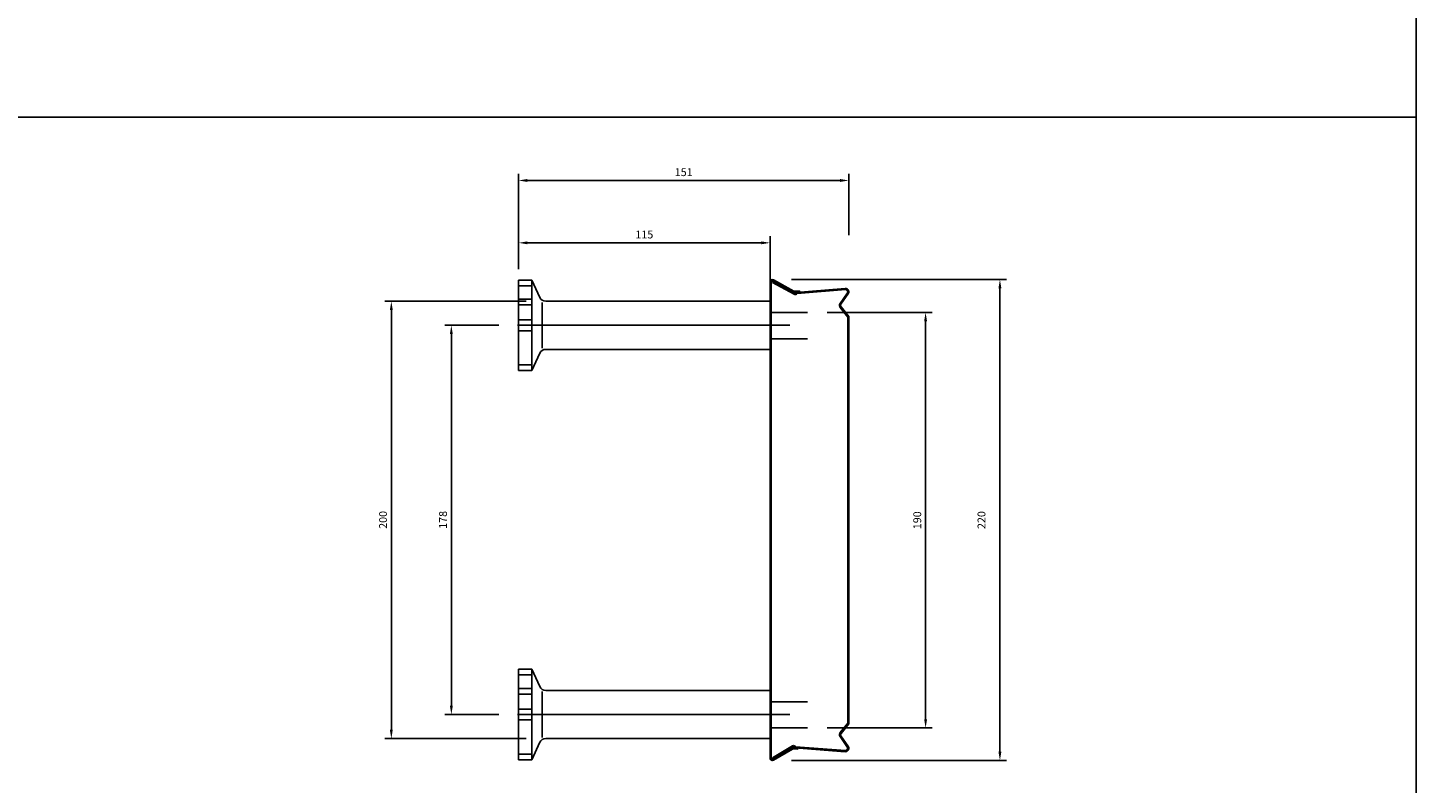
# Model space of a CAD drawing. Extents: x -1749 to 6049, y -1881 to 1173.
# Drawn here: x 5409 to 6044, y 346 to 692 of the extents above; entities that cross this region are included whole.
import ezdxf

# ---------------------------------------------------------------- set-up
doc = ezdxf.new("R2010")
doc.units = 0
doc.header["$MEASUREMENT"] = 0
doc.header["$PDMODE"] = 3
doc.header["$PDSIZE"] = -3
doc.layers.get('0').update_dxf_attribs({"linetype": 'CONTINUOUS'})
doc.layers.get('Defpoints').update_dxf_attribs({"linetype": 'CONTINUOUS'})
for name, color, linetype in [('ANCON-KSN ANCHOR', 142, 'CONTINUOUS'), ('DIMS', 2, 'CONTINUOUS'), ('METAL BOX', 1, 'CONTINUOUS'), ('STARTER BARS', 142, 'CONTINUOUS')]:
    doc.layers.add(name, color=color, linetype=linetype)
doc.layers.add('Line', color=7, linetype='CONTINUOUS', plot=False)
doc.styles.add('ROMANS', font='ROMANS.SHX')
doc.dimstyles.new('1-2', dxfattribs={"dimscale": 2, "dimtxt": 1.8, "dimasz": 2, "dimexe": 1.5, "dimexo": 4.5, "dimgap": 1, "dimtad": 1, "dimrnd": 1, "dimzin": 12, "dimdsep": 46, "dimtxsty": 'ROMANS', "dimcen": 0, "dimdle": 1.25, "dimadec": 0, "dimazin": 0, "dimtfac": 1.25, "dimtofl": 0, "dimtmove": 2, "dimatfit": 3, "dimfxl": 1.5, "dimtolj": 1, "dimtzin": 12, "dimarcsym": 0})

# ---------------------------------------------------------------- blocks, each defined once
blk = doc.blocks.new('220mm metal box')
at = {"layer": 'METAL BOX', "color": 1}
for p, q in [((-20.25, 98.1), (-20.25, 98.38)), ((-20.25, 98.1), (-20.25, -119.62)), ((-19.75, 98.38), (-19.75, 98.1)), ((-19.75, 98.24), (-19.75, -119.62)), ((-18.95, 98.53), (-19.2, 98.1)), ((-9.26, 92.67), (-19.2, 98.1)), ((-9.57, 93.69), (-19, 98.81)), ((-9, 93.1), (-18.95, 98.53)), ((-9.32, 94.12), (-18.74, 99.25)), ((14.12, 95.31), (-8.25, 93.53)), ((-6.82, 94.23), (-9.03, 94.05)), ((-6.82, 94.23), (-9.03, 94.05)), ((-6.78, 93.73), (-8.99, 93.55)), ((14.17, 94.81), (-7.87, 93.06)), ((-6.78, 93.73), (-6.82, 94.23)), ((-6.78, 93.73), (-6.82, 94.23)), ((-6.78, 93.73), (-6.78, 93.65)), ((15.14, 93.36), (11.78, 88.38)), ((15.59, 93.14), (12.17, 88.14)), ((11.85, 86.6), (15.36, 82.22)), ((12.21, 86.95), (15.75, 82.53)), ((15.36, 82.22), (15.36, -103.45)), ((15.75, 82.53), (15.75, -103.76)), ((11.85, -107.84), (15.36, -103.45)), ((12.21, -108.18), (15.75, -103.76)), ((-9.95, -113.9), (-19.2, -119.33)), ((15.14, -114.6), (11.78, -109.61)), ((15.59, -114.37), (12.17, -109.37)), ((-20.25, -119.33), (-20.25, -119.62)), ((-19.75, -119.62), (-19.75, -119.33)), ((-18.95, -119.76), (-19.2, -119.33)), ((-10.27, -114.92), (-19, -120.05)), ((-9.7, -114.33), (-18.95, -119.76)), ((-10.01, -115.35), (-18.74, -120.48)), ((-7.52, -115.46), (-9.72, -115.28)), ((-7.52, -115.46), (-9.72, -115.28)), ((-7.48, -114.96), (-9.68, -114.79)), ((14.12, -116.54), (-8.95, -114.76)), ((14.17, -116.04), (-8.56, -114.29)), ((-7.48, -114.96), (-7.52, -115.46)), ((-7.48, -114.96), (-7.52, -115.46)), ((-7.48, -114.96), (-7.47, -114.88))]:
    blk.add_line(p, q, dxfattribs=at)
for centre, radius, start, end in [((-19.25, 98.38), 1, 59.57196, 180), ((-19.25, 98.38), 0.5, 59.57196, 180), ((14.25, 93.81), 1.5, 333.43495, 94.76364), ((-9.07, 94.55), 1, 239.57196, 274.54078), ((-9.07, 94.55), 1, 239.57196, 274.54078), ((-9.07, 94.55), 0.5, 239.57196, 274.54418), ((-8.75, 93.53), 1, 239.57196, 331.97628), ((-8.75, 93.53), 0.5, 239.57196, 0), ((14.25, 93.81), 1, 333.43495, 94.76364), ((13.02, 87.54), 1.5, 145.96071, 218.65981), ((12.99, 87.57), 1, 145.61014, 218.65981), ((13.02, -108.77), 1.5, 141.34019, 214.03929), ((-9.45, -114.76), 1, 28.02372, 120.42804), ((-9.45, -114.76), 0.5, 0, 120.42804), ((12.99, -108.81), 1, 141.34019, 214.38986), ((-19.25, -119.62), 1, 180, 300.42804), ((-19.25, -119.62), 0.5, 180, 300.42804), ((-9.76, -115.78), 1, 85.45922, 120.42804), ((-9.76, -115.78), 1, 85.45922, 120.42804), ((-9.76, -115.78), 0.5, 85.45582, 120.42804), ((14.25, -115.04), 1.5, 265.23636, 26.56505), ((14.25, -115.04), 1, 265.23636, 26.56505)]:
    blk.add_arc(centre, radius, start, end, dxfattribs=at)
blk = doc.blocks.new('*D34')
at = {"layer": 'Defpoints', "color": 0, "transparency": 16777216}
for p in [(5633.12, 593.49), (5633.12, 572.48), (5748.12, 562.78)]:
    blk.add_point(p, dxfattribs=at)
at = {"layer": 'DIMS', "color": 0, "lineweight": -2, "transparency": 16777216}
for p, q in [((5633.12, 581.48), (5633.12, 596.49)), ((5744.12, 593.49), (5637.12, 593.49)), ((5748.12, 571.78), (5748.12, 596.49))]:
    blk.add_line(p, q, dxfattribs=at)
at = {"layer": 'DIMS', "color": 0, "transparency": 16777216}
for points in [[(5637.12, 594.16), (5637.12, 592.83), (5633.12, 593.49)], [(5744.12, 594.16), (5744.12, 592.83), (5748.12, 593.49)]]:
    blk.add_solid(points, dxfattribs=at)
at = {"layer": 'DIMS', "color": 0, "transparency": 16777216, "insert": (5690.62, 597.29), "char_height": 3.6, "attachment_point": 5, "style": 'ROMANS'}
blk.add_mtext('\\A1;115', dxfattribs=at)
blk = doc.blocks.new('*D42')
at = {"layer": 'Defpoints', "color": 0, "transparency": 16777216}
for p in [(5748.94, 576.7), (5748.94, 356.7), (5853.23, 356.7)]:
    blk.add_point(p, dxfattribs=at)
at = {"layer": 'DIMS', "color": 0, "lineweight": -2, "transparency": 16777216}
for p, q in [((5757.94, 576.7), (5856.23, 576.7)), ((5853.23, 572.7), (5853.23, 360.7)), ((5757.94, 356.7), (5856.23, 356.7))]:
    blk.add_line(p, q, dxfattribs=at)
at = {"layer": 'DIMS', "color": 0, "transparency": 16777216}
for points in [[(5852.56, 572.7), (5853.9, 572.7), (5853.23, 576.7)], [(5852.56, 360.7), (5853.9, 360.7), (5853.23, 356.7)]]:
    blk.add_solid(points, dxfattribs=at)
at = {"layer": 'DIMS', "color": 0, "transparency": 16777216, "insert": (5844.79, 466.7), "char_height": 3.6, "attachment_point": 5, "rotation": 90, "style": 'ROMANS'}
blk.add_mtext('\\A1;220', dxfattribs=at)
blk = doc.blocks.new('*D163')
at = {"layer": 'Defpoints', "color": 0, "transparency": 16777216}
for p in [(5633.12, 555.78), (5602.37, 377.78), (5633.12, 377.78)]:
    blk.add_point(p, dxfattribs=at)
at = {"layer": 'DIMS', "color": 0, "lineweight": -2, "transparency": 16777216}
for p, q in [((5624.12, 555.78), (5599.37, 555.78)), ((5602.37, 551.78), (5602.37, 381.78)), ((5624.12, 377.78), (5599.37, 377.78))]:
    blk.add_line(p, q, dxfattribs=at)
at = {"layer": 'DIMS', "color": 0, "transparency": 16777216}
for points in [[(5601.71, 551.78), (5603.04, 551.78), (5602.37, 555.78)], [(5601.71, 381.78), (5603.04, 381.78), (5602.37, 377.78)]]:
    blk.add_solid(points, dxfattribs=at)
at = {"layer": 'DIMS', "color": 0, "transparency": 16777216, "insert": (5598.57, 466.78), "char_height": 3.6, "attachment_point": 5, "rotation": 90, "style": 'ROMANS'}
blk.add_mtext('\\A1;178', dxfattribs=at)
blk = doc.blocks.new('*D164')
at = {"layer": 'Defpoints', "color": 0, "transparency": 16777216}
for p in [(5645.55, 566.78), (5574.93, 366.78), (5645.55, 366.78)]:
    blk.add_point(p, dxfattribs=at)
at = {"layer": 'DIMS', "color": 0, "lineweight": -2, "transparency": 16777216}
for p, q in [((5636.55, 566.78), (5571.93, 566.78)), ((5574.93, 562.78), (5574.93, 370.78)), ((5636.55, 366.78), (5571.93, 366.78))]:
    blk.add_line(p, q, dxfattribs=at)
at = {"layer": 'DIMS', "color": 0, "transparency": 16777216}
for points in [[(5574.26, 562.78), (5575.59, 562.78), (5574.93, 566.78)], [(5574.26, 370.78), (5575.59, 370.78), (5574.93, 366.78)]]:
    blk.add_solid(points, dxfattribs=at)
at = {"layer": 'DIMS', "color": 0, "transparency": 16777216, "insert": (5571.13, 466.78), "char_height": 3.6, "attachment_point": 5, "rotation": 90, "style": 'ROMANS'}
blk.add_mtext('\\A1;200', dxfattribs=at)
blk = doc.blocks.new('*D212')
at = {"layer": 'Defpoints', "color": 0, "transparency": 16777216}
for p in [(5784.12, 622.02), (5784.12, 588.06), (5633.12, 576.48)]:
    blk.add_point(p, dxfattribs=at)
at = {"layer": 'DIMS', "color": 0, "lineweight": -2, "transparency": 16777216}
for p, q in [((5633.12, 585.48), (5633.12, 625.02)), ((5784.12, 597.06), (5784.12, 625.02)), ((5637.12, 622.02), (5780.12, 622.02))]:
    blk.add_line(p, q, dxfattribs=at)
at = {"layer": 'DIMS', "color": 0, "transparency": 16777216}
for points in [[(5637.12, 622.69), (5637.12, 621.35), (5633.12, 622.02)], [(5780.12, 622.69), (5780.12, 621.35), (5784.12, 622.02)]]:
    blk.add_solid(points, dxfattribs=at)
at = {"layer": 'DIMS', "color": 0, "transparency": 16777216, "insert": (5708.62, 625.82), "char_height": 3.6, "attachment_point": 5, "style": 'ROMANS'}
blk.add_mtext('\\A1;151', dxfattribs=at)
blk = doc.blocks.new('*D213')
at = {"layer": 'Defpoints', "color": 0, "transparency": 16777216}
for p in [(5765.23, 561.61), (5765.23, 371.61), (5819.24, 371.61)]:
    blk.add_point(p, dxfattribs=at)
at = {"layer": 'DIMS', "color": 0, "lineweight": -2, "transparency": 16777216}
for p, q in [((5774.23, 561.61), (5822.24, 561.61)), ((5819.24, 557.61), (5819.24, 375.61)), ((5774.23, 371.61), (5822.24, 371.61))]:
    blk.add_line(p, q, dxfattribs=at)
at = {"layer": 'DIMS', "color": 0, "transparency": 16777216}
for points in [[(5818.58, 557.61), (5819.91, 557.61), (5819.24, 561.61)], [(5818.58, 375.61), (5819.91, 375.61), (5819.24, 371.61)]]:
    blk.add_solid(points, dxfattribs=at)
at = {"layer": 'DIMS', "color": 0, "transparency": 16777216, "insert": (5815.44, 466.61), "char_height": 3.6, "attachment_point": 5, "rotation": 90, "style": 'ROMANS'}
blk.add_mtext('\\A1;190', dxfattribs=at)

msp = doc.modelspace()

# ---------------------------------------------------------------- linework, layer by layer
for p, q in [((6043.606, 1172.893), (6043.606, -1881.177)), ((-1748.613, 651.02), (6043.606, 651.02))]:
    msp.add_line(p, q)
at = {"layer": 'ANCON-KSN ANCHOR'}
for p, q in [((5633.121, 576.477), (5639.121, 576.477)), ((5633.121, 576.477), (5633.121, 535.081)), ((5639.121, 573.89), (5633.121, 573.89)), ((5639.121, 576.477), (5639.121, 535.081)), ((5639.121, 576.477), (5642.835, 568.511)), ((5639.121, 567.667), (5633.121, 567.667)), ((5639.121, 567.667), (5633.121, 567.667)), ((5643.876, 566.279), (5643.876, 545.279)), ((5645.554, 566.779), (5748.121, 566.779)), ((5645.554, 566.779), (5748.121, 566.779)), ((5748.121, 566.779), (5748.121, 544.779)), ((5748.121, 566.779), (5748.121, 544.779)), ((5748.121, 566.779), (5748.121, 544.779)), ((5633.121, 565.081), (5639.121, 565.081)), ((5633.121, 558.279), (5639.121, 558.279)), ((5633.121, 553.279), (5639.121, 553.279)), ((5639.121, 535.081), (5642.835, 543.047)), ((5645.554, 544.779), (5748.121, 544.779)), ((5645.554, 544.779), (5748.121, 544.779)), ((5645.554, 544.779), (5748.121, 544.779)), ((5639.121, 537.667), (5633.121, 537.667)), ((5633.121, 535.081), (5639.121, 535.081)), ((5633.121, 398.477), (5639.121, 398.477)), ((5633.121, 398.477), (5633.121, 357.081)), ((5639.121, 395.89), (5633.121, 395.89)), ((5639.121, 398.477), (5639.121, 357.081)), ((5639.121, 398.477), (5642.835, 390.511)), ((5639.121, 389.667), (5633.121, 389.667)), ((5639.121, 389.667), (5633.121, 389.667)), ((5643.876, 388.279), (5643.876, 367.279)), ((5645.554, 388.779), (5748.121, 388.779)), ((5645.554, 388.779), (5748.121, 388.779)), ((5748.121, 388.779), (5748.121, 366.779)), ((5748.121, 388.779), (5748.121, 366.779)), ((5748.121, 388.779), (5748.121, 366.779)), ((5748.121, 388.779), (5748.121, 366.779)), ((5633.121, 387.081), (5639.121, 387.081)), ((5633.121, 380.279), (5639.121, 380.279)), ((5633.121, 375.279), (5639.121, 375.279)), ((5639.121, 357.081), (5642.835, 365.047)), ((5645.554, 366.779), (5748.121, 366.779)), ((5645.554, 366.779), (5748.121, 366.779)), ((5645.554, 366.779), (5748.121, 366.779)), ((5645.554, 366.779), (5748.121, 366.779)), ((5639.121, 359.667), (5633.121, 359.667)), ((5633.121, 357.081), (5639.121, 357.081))]:
    msp.add_line(p, q, dxfattribs=at)
for centre, start, end in [((5645.554, 569.779), 205, 270), ((5645.554, 541.779), 90, 155), ((5645.554, 391.779), 205, 270), ((5645.554, 363.779), 90, 155)]:
    msp.add_arc(centre, 3, start, end, dxfattribs=at)
at = {"layer": 'Line'}
for p, q in [((5632.621, 555.779), (5757.098, 555.779)), ((5632.621, 377.779), (5757.098, 377.779))]:
    msp.add_line(p, q, dxfattribs=at)
at = {"layer": 'METAL BOX'}
for p, q in [((5632.621, 555.779), (5757.098, 555.779)), ((5632.621, 377.779), (5757.098, 377.779))]:
    msp.add_line(p, q, dxfattribs=at)
at = {"layer": 'STARTER BARS'}
for p, q in [((5765.227, 561.611), (5748.121, 561.611)), ((5765.227, 549.611), (5748.121, 549.611)), ((5765.227, 383.611), (5748.121, 383.611)), ((5765.227, 371.611), (5748.121, 371.611))]:
    msp.add_line(p, q, dxfattribs=at)

# ---------------------------------------------------------------- block references
at = {"layer": 'METAL BOX'}
msp.add_blockref('220mm metal box', (5768.372, 477.313), dxfattribs=at)

# ---------------------------------------------------------------- dimensions: what is measured, and where the dimension line sits
at = {"layer": 'DIMS'}
for base, p1, p2, picture, middle in [((5784.121, 622.021), (5633.121, 576.477), (5784.121, 588.058), '*D212', (5708.621, 625.821)), ((5633.121, 593.495), (5748.121, 562.779), (5633.121, 572.477), '*D34', (5690.621, 597.295))]:
    dim = msp.add_linear_dim(base=base, p1=p1, p2=p2, dimstyle='1-2', dxfattribs=at)
    dim.commit()
    dim.dimension.update_dxf_attribs({"geometry": picture, "text_midpoint": middle})
dim = msp.add_linear_dim(base=(5853.23, 356.697), p1=(5748.935, 576.697), p2=(5748.935, 356.697), angle=90, dimstyle='1-2', dxfattribs=at)
dim.commit()
dim.dimension.update_dxf_attribs({"geometry": '*D42', "text_midpoint": (5844.791, 466.697), "dimtype": 160})
for base, p1, p2, picture, middle in [((5574.928, 366.779), (5645.554, 566.779), (5645.554, 366.779), '*D164', (5571.128, 466.779)), ((5819.244, 371.611), (5765.227, 561.611), (5765.227, 371.611), '*D213', (5815.444, 466.611)), ((5602.373, 377.779), (5633.121, 555.779), (5633.121, 377.779), '*D163', (5598.573, 466.779))]:
    dim = msp.add_linear_dim(base=base, p1=p1, p2=p2, angle=90, dimstyle='1-2', dxfattribs=at)
    dim.commit()
    dim.dimension.update_dxf_attribs({"geometry": picture, "text_midpoint": middle})

doc.saveas('drawing.dxf')
